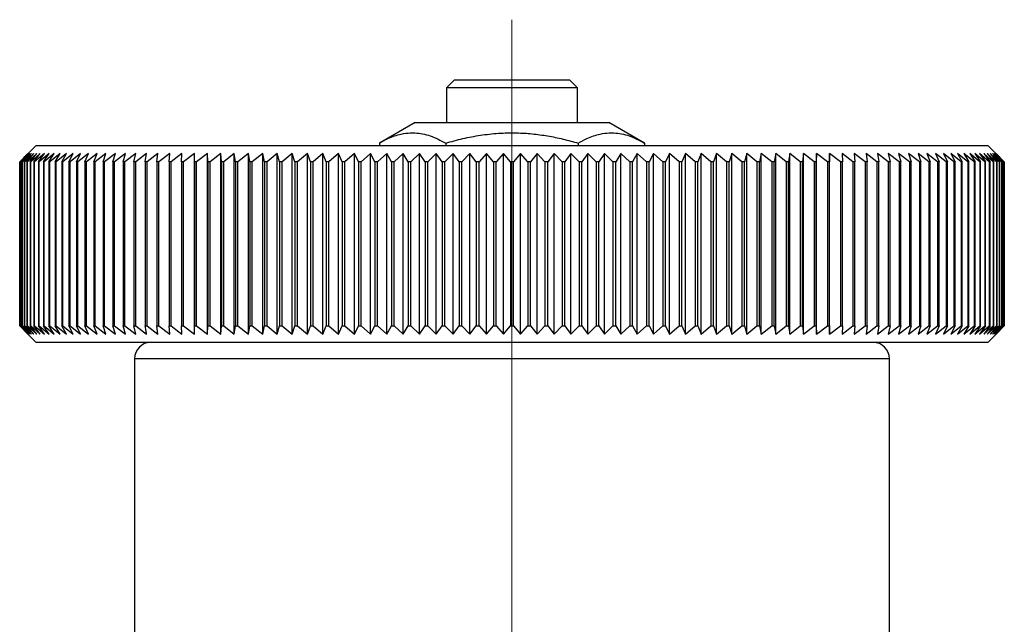
# Model space of a CAD drawing. Units: millimetres. Extents: x 150 to 259, y 63 to 192.
# Drawn here: x 229 to 259, y 120 to 138 of the extents above; entities that cross this region are included whole.
import ezdxf

# ---------------------------------------------------------------- set-up
doc = ezdxf.new("R2010")
doc.units = ezdxf.units.MM

# ---------------------------------------------------------------- blocks, each defined once
blk = doc.blocks.new('SW_CENTERMARKSYMBOL_0')
at = {"color": 0, "linetype": 'Continuous', "lineweight": 18}
blk.add_line((0, 5), (0, 61.333), dxfattribs=at)

msp = doc.modelspace()

# ---------------------------------------------------------------- linework, layer by layer
at = {"color": 7, "linetype": 'Continuous', "lineweight": 25}
for p, q in [((242.01, 136.382), (241.76, 136.132)), ((242.01, 136.382), (243.76, 136.382)), ((243.76, 136.382), (245.51, 136.382)), ((245.76, 136.132), (245.51, 136.382)), ((241.76, 136.132), (241.76, 135.082)), ((243.76, 136.132), (241.76, 136.132)), ((245.76, 136.132), (243.76, 136.132)), ((245.76, 135.082), (245.76, 136.132)), ((240.81, 135.082), (239.719, 134.452)), ((240.81, 135.082), (246.71, 135.082)), ((247.802, 134.452), (246.71, 135.082)), ((239.719, 134.452), (239.719, 134.382)), ((241.74, 134.452), (241.74, 134.382)), ((245.781, 134.452), (245.781, 134.382)), ((247.802, 134.452), (247.802, 134.382)), ((229.26, 134.382), (228.76, 133.882)), ((229.013, 134.132), (228.76, 133.882)), ((229.031, 134.132), (228.771, 133.882)), ((228.794, 133.882), (229.031, 134.132)), ((229.067, 134.132), (228.8, 133.882)), ((228.838, 133.882), (229.067, 134.132)), ((229.12, 134.132), (228.847, 133.882)), ((228.9, 133.882), (229.12, 134.132)), ((229.192, 134.132), (228.912, 133.882)), ((228.981, 133.882), (229.192, 134.132)), ((229.281, 134.132), (228.996, 133.882)), ((229.079, 133.882), (229.281, 134.132)), ((229.388, 134.132), (229.097, 133.882)), ((229.196, 133.882), (229.388, 134.132)), ((229.513, 134.132), (229.216, 133.882)), ((229.26, 134.382), (243.76, 134.382)), ((229.33, 133.882), (229.513, 134.132)), ((229.655, 134.132), (229.353, 133.882)), ((229.481, 133.882), (229.655, 134.132)), ((229.814, 134.132), (229.508, 133.882)), ((229.65, 133.882), (229.814, 134.132)), ((229.99, 134.132), (229.68, 133.882)), ((229.837, 133.882), (229.99, 134.132)), ((230.183, 134.132), (229.869, 133.882)), ((230.04, 133.882), (230.183, 134.132)), ((230.392, 134.132), (230.075, 133.882)), ((230.26, 133.882), (230.392, 134.132)), ((230.618, 134.132), (230.297, 133.882)), ((230.496, 133.882), (230.618, 134.132)), ((230.86, 134.132), (230.536, 133.882)), ((230.749, 133.882), (230.86, 134.132)), ((231.117, 134.132), (230.791, 133.882)), ((231.017, 133.882), (231.117, 134.132)), ((231.39, 134.132), (231.062, 133.882)), ((231.301, 133.882), (231.39, 134.132)), ((231.678, 134.132), (231.349, 133.882)), ((231.6, 133.882), (231.678, 134.132)), ((231.981, 134.132), (231.65, 133.882)), ((231.914, 133.882), (231.981, 134.132)), ((232.297, 134.132), (231.967, 133.882)), ((232.242, 133.882), (232.297, 134.132)), ((232.628, 134.132), (232.297, 133.882)), ((232.585, 133.882), (232.628, 134.132)), ((232.973, 134.132), (232.642, 133.882)), ((232.941, 133.882), (232.973, 134.132)), ((233.331, 134.132), (233, 133.882)), ((233.31, 133.882), (233.331, 134.132)), ((233.701, 134.132), (233.371, 133.882)), ((233.692, 133.882), (233.701, 134.132)), ((234.084, 134.132), (233.755, 133.882)), ((234.086, 133.882), (234.084, 134.132)), ((234.084, 128.632), (234.084, 134.132)), ((234.478, 134.132), (234.151, 133.882)), ((234.492, 133.882), (234.478, 134.132)), ((234.478, 128.632), (234.478, 134.132)), ((234.884, 134.132), (234.559, 133.882)), ((234.909, 133.882), (234.884, 134.132)), ((234.884, 128.632), (234.884, 134.132)), ((235.3, 134.132), (234.978, 133.882)), ((235.337, 133.882), (235.3, 134.132)), ((235.3, 128.632), (235.3, 134.132)), ((235.727, 134.132), (235.408, 133.882)), ((235.775, 133.882), (235.727, 134.132)), ((235.727, 128.632), (235.727, 134.132)), ((236.164, 134.132), (235.848, 133.882)), ((236.223, 133.882), (236.164, 134.132)), ((236.164, 128.632), (236.164, 134.132)), ((236.609, 134.132), (236.297, 133.882)), ((236.681, 133.882), (236.609, 134.132)), ((236.609, 128.632), (236.609, 134.132)), ((237.064, 134.132), (236.756, 133.882)), ((237.147, 133.882), (237.064, 134.132)), ((237.064, 128.632), (237.064, 134.132)), ((237.527, 134.132), (237.223, 133.882)), ((237.62, 133.882), (237.527, 134.132)), ((237.527, 128.632), (237.527, 134.132)), ((237.997, 134.132), (237.698, 133.882)), ((238.102, 133.882), (237.997, 134.132)), ((237.997, 128.632), (237.997, 134.132)), ((238.474, 134.132), (238.181, 133.882)), ((238.59, 133.882), (238.474, 134.132)), ((238.474, 128.632), (238.474, 134.132)), ((238.958, 134.132), (238.67, 133.882)), ((239.085, 133.882), (238.958, 134.132)), ((238.958, 128.632), (238.958, 134.132)), ((239.448, 134.132), (239.166, 133.882)), ((239.585, 133.882), (239.448, 134.132)), ((239.448, 128.632), (239.448, 134.132)), ((239.943, 134.132), (239.667, 133.882)), ((240.09, 133.882), (239.943, 134.132)), ((239.943, 128.632), (239.943, 134.132)), ((240.442, 134.132), (240.173, 133.882)), ((240.6, 133.882), (240.442, 134.132)), ((240.442, 128.632), (240.442, 134.132)), ((240.946, 134.132), (240.683, 133.882)), ((241.114, 133.882), (240.946, 134.132)), ((240.946, 128.632), (240.946, 134.132)), ((241.453, 134.132), (241.198, 133.882)), ((241.631, 133.882), (241.453, 134.132)), ((241.453, 128.632), (241.453, 134.132)), ((241.963, 134.132), (241.715, 133.882)), ((242.15, 133.882), (241.963, 134.132)), ((241.963, 128.632), (241.963, 134.132)), ((242.475, 134.132), (242.235, 133.882)), ((242.671, 133.882), (242.475, 134.132)), ((242.475, 128.632), (242.475, 134.132)), ((242.988, 134.132), (242.757, 133.882)), ((243.194, 133.882), (242.988, 134.132)), ((242.988, 128.632), (242.988, 134.132)), ((243.503, 134.132), (243.279, 133.882)), ((243.718, 133.882), (243.503, 134.132)), ((243.503, 128.632), (243.503, 134.132)), ((243.76, 134.382), (258.26, 134.382)), ((244.018, 134.132), (243.803, 133.882)), ((244.241, 133.882), (244.018, 134.132)), ((244.018, 128.632), (244.018, 134.132)), ((244.532, 134.132), (244.326, 133.882)), ((244.764, 133.882), (244.532, 134.132)), ((244.532, 128.632), (244.532, 134.132)), ((245.046, 134.132), (244.849, 133.882)), ((245.286, 133.882), (245.046, 134.132)), ((245.046, 128.632), (245.046, 134.132)), ((245.558, 134.132), (245.371, 133.882)), ((245.806, 133.882), (245.558, 134.132)), ((245.558, 128.632), (245.558, 134.132)), ((246.068, 134.132), (245.89, 133.882)), ((246.323, 133.882), (246.068, 134.132)), ((246.068, 128.632), (246.068, 134.132)), ((246.575, 134.132), (246.407, 133.882)), ((246.837, 133.882), (246.575, 134.132)), ((246.575, 128.632), (246.575, 134.132)), ((247.078, 134.132), (246.921, 133.882)), ((247.348, 133.882), (247.078, 134.132)), ((247.078, 128.632), (247.078, 134.132)), ((247.578, 134.132), (247.431, 133.882)), ((247.854, 133.882), (247.578, 134.132)), ((247.578, 128.632), (247.578, 134.132)), ((248.073, 134.132), (247.936, 133.882)), ((248.355, 133.882), (248.073, 134.132)), ((248.073, 128.632), (248.073, 134.132)), ((248.563, 134.132), (248.436, 133.882)), ((248.851, 133.882), (248.563, 134.132)), ((248.563, 128.632), (248.563, 134.132)), ((249.046, 134.132), (248.931, 133.882)), ((249.34, 133.882), (249.046, 134.132)), ((249.046, 128.632), (249.046, 134.132)), ((249.524, 134.132), (249.419, 133.882)), ((249.822, 133.882), (249.524, 134.132)), ((249.524, 128.632), (249.524, 134.132)), ((249.994, 134.132), (249.9, 133.882)), ((250.298, 133.882), (249.994, 134.132)), ((249.994, 128.632), (249.994, 134.132)), ((250.457, 134.132), (250.374, 133.882)), ((250.765, 133.882), (250.457, 134.132)), ((250.457, 128.632), (250.457, 134.132)), ((250.911, 134.132), (250.84, 133.882)), ((251.223, 133.882), (250.911, 134.132)), ((250.911, 128.632), (250.911, 134.132)), ((251.357, 134.132), (251.297, 133.882)), ((251.673, 133.882), (251.357, 134.132)), ((251.357, 128.632), (251.357, 134.132)), ((251.794, 134.132), (251.745, 133.882)), ((252.113, 133.882), (251.794, 134.132)), ((251.794, 128.632), (251.794, 134.132)), ((252.221, 134.132), (252.184, 133.882)), ((252.543, 133.882), (252.221, 134.132)), ((252.221, 128.632), (252.221, 134.132)), ((252.637, 134.132), (252.612, 133.882)), ((252.962, 133.882), (252.637, 134.132)), ((252.637, 128.632), (252.637, 134.132)), ((253.043, 134.132), (253.029, 133.882)), ((253.369, 133.882), (253.043, 134.132)), ((253.043, 128.632), (253.043, 134.132)), ((253.437, 134.132), (253.435, 133.882)), ((253.766, 133.882), (253.437, 134.132)), ((253.437, 128.632), (253.437, 134.132)), ((254.15, 133.882), (253.82, 134.132)), ((253.82, 134.132), (253.829, 133.882)), ((254.521, 133.882), (254.19, 134.132)), ((254.19, 134.132), (254.211, 133.882)), ((254.879, 133.882), (254.548, 134.132)), ((254.548, 134.132), (254.58, 133.882)), ((255.224, 133.882), (254.892, 134.132)), ((254.892, 134.132), (254.936, 133.882)), ((255.554, 133.882), (255.223, 134.132)), ((255.223, 134.132), (255.278, 133.882)), ((255.871, 133.882), (255.54, 134.132)), ((255.54, 134.132), (255.607, 133.882)), ((256.172, 133.882), (255.843, 134.132)), ((255.843, 134.132), (255.921, 133.882)), ((256.458, 133.882), (256.131, 134.132)), ((256.131, 134.132), (256.22, 133.882)), ((256.729, 133.882), (256.404, 134.132)), ((256.404, 134.132), (256.504, 133.882)), ((256.985, 133.882), (256.661, 134.132)), ((256.661, 134.132), (256.772, 133.882)), ((257.224, 133.882), (256.903, 134.132)), ((256.903, 134.132), (257.025, 133.882)), ((257.446, 133.882), (257.128, 134.132)), ((257.128, 134.132), (257.261, 133.882)), ((257.652, 133.882), (257.338, 134.132)), ((257.338, 134.132), (257.481, 133.882)), ((257.841, 133.882), (257.531, 134.132)), ((257.531, 134.132), (257.684, 133.882)), ((258.013, 133.882), (257.707, 134.132)), ((257.707, 134.132), (257.87, 133.882)), ((258.167, 133.882), (257.866, 134.132)), ((257.866, 134.132), (258.039, 133.882)), ((258.304, 133.882), (258.008, 134.132)), ((258.008, 134.132), (258.191, 133.882)), ((258.424, 133.882), (258.132, 134.132)), ((258.132, 134.132), (258.325, 133.882)), ((258.525, 133.882), (258.239, 134.132)), ((258.239, 134.132), (258.441, 133.882)), ((258.76, 133.882), (258.26, 134.382)), ((258.608, 133.882), (258.329, 134.132)), ((258.329, 134.132), (258.54, 133.882)), ((258.674, 133.882), (258.4, 134.132)), ((258.4, 134.132), (258.62, 133.882)), ((258.721, 133.882), (258.454, 134.132)), ((258.454, 134.132), (258.683, 133.882)), ((258.75, 133.882), (258.49, 134.132)), ((258.49, 134.132), (258.727, 133.882)), ((258.76, 133.882), (258.508, 134.132)), ((258.508, 134.132), (258.753, 133.882)), ((228.76, 133.882), (228.76, 128.882)), ((228.76, 133.882), (228.76, 133.882)), ((228.76, 128.882), (228.76, 133.882)), ((228.771, 133.882), (228.768, 133.882)), ((228.768, 133.882), (228.768, 128.882)), ((228.771, 128.882), (228.771, 133.882)), ((228.8, 133.882), (228.794, 133.882)), ((228.794, 133.882), (228.794, 128.882)), ((228.8, 128.882), (228.8, 133.882)), ((228.847, 133.882), (228.838, 133.882)), ((228.838, 133.882), (228.838, 128.882)), ((228.847, 128.882), (228.847, 133.882)), ((228.912, 133.882), (228.9, 133.882)), ((228.9, 133.882), (228.9, 128.882)), ((228.912, 128.882), (228.912, 133.882)), ((228.996, 133.882), (228.981, 133.882)), ((228.981, 133.882), (228.981, 128.882)), ((228.996, 128.882), (228.996, 133.882)), ((229.097, 133.882), (229.079, 133.882)), ((229.079, 133.882), (229.079, 128.882)), ((229.097, 128.882), (229.097, 133.882)), ((229.216, 133.882), (229.196, 133.882)), ((229.196, 133.882), (229.196, 128.882)), ((229.216, 128.882), (229.216, 133.882)), ((229.353, 133.882), (229.33, 133.882)), ((229.33, 133.882), (229.33, 128.882)), ((229.353, 128.882), (229.353, 133.882)), ((229.508, 133.882), (229.481, 133.882)), ((229.481, 133.882), (229.481, 128.882)), ((229.508, 128.882), (229.508, 133.882)), ((229.68, 133.882), (229.65, 133.882)), ((229.65, 133.882), (229.65, 128.882)), ((229.68, 128.882), (229.68, 133.882)), ((229.869, 133.882), (229.837, 133.882)), ((229.837, 133.882), (229.837, 128.882)), ((229.869, 128.882), (229.869, 133.882)), ((230.075, 133.882), (230.04, 133.882)), ((230.04, 133.882), (230.04, 128.882)), ((230.075, 128.882), (230.075, 133.882)), ((230.297, 133.882), (230.26, 133.882)), ((230.26, 133.882), (230.26, 128.882)), ((230.297, 128.882), (230.297, 133.882)), ((230.536, 133.882), (230.496, 133.882)), ((230.496, 133.882), (230.496, 128.882)), ((230.536, 128.882), (230.536, 133.882)), ((230.791, 133.882), (230.749, 133.882)), ((230.749, 133.882), (230.749, 128.882)), ((230.791, 128.882), (230.791, 133.882)), ((231.062, 133.882), (231.017, 133.882)), ((231.017, 133.882), (231.017, 128.882)), ((231.062, 128.882), (231.062, 133.882)), ((231.349, 133.882), (231.301, 133.882)), ((231.301, 133.882), (231.301, 128.882)), ((231.349, 128.882), (231.349, 133.882)), ((231.65, 133.882), (231.6, 133.882)), ((231.6, 133.882), (231.6, 128.882)), ((231.65, 128.882), (231.65, 133.882)), ((231.967, 133.882), (231.914, 133.882)), ((231.914, 133.882), (231.914, 128.882)), ((231.967, 128.882), (231.967, 133.882)), ((232.297, 133.882), (232.242, 133.882)), ((232.242, 133.882), (232.242, 128.882)), ((232.297, 128.882), (232.297, 133.882)), ((232.642, 133.882), (232.585, 133.882)), ((232.585, 133.882), (232.585, 128.882)), ((232.642, 128.882), (232.642, 133.882)), ((233, 133.882), (232.941, 133.882)), ((232.941, 133.882), (232.941, 128.882)), ((233, 128.882), (233, 133.882)), ((233.371, 133.882), (233.31, 133.882)), ((233.31, 133.882), (233.31, 128.882)), ((233.371, 128.882), (233.371, 133.882)), ((233.755, 133.882), (233.692, 133.882)), ((233.692, 133.882), (233.692, 128.882)), ((233.755, 128.882), (233.755, 133.882)), ((234.151, 133.882), (234.086, 133.882)), ((234.086, 133.882), (234.086, 128.882)), ((234.151, 128.882), (234.151, 133.882)), ((234.559, 133.882), (234.492, 133.882)), ((234.492, 133.882), (234.492, 128.882)), ((234.559, 128.882), (234.559, 133.882)), ((234.978, 133.882), (234.909, 133.882)), ((234.909, 133.882), (234.909, 128.882)), ((234.978, 128.882), (234.978, 133.882)), ((235.408, 133.882), (235.337, 133.882)), ((235.337, 133.882), (235.337, 128.882)), ((235.408, 128.882), (235.408, 133.882)), ((235.848, 133.882), (235.775, 133.882)), ((235.775, 133.882), (235.775, 128.882)), ((235.848, 128.882), (235.848, 133.882)), ((236.297, 133.882), (236.223, 133.882)), ((236.223, 133.882), (236.223, 128.882)), ((236.297, 128.882), (236.297, 133.882)), ((236.756, 133.882), (236.681, 133.882)), ((236.681, 133.882), (236.681, 128.882)), ((236.756, 128.882), (236.756, 133.882)), ((237.223, 133.882), (237.147, 133.882)), ((237.147, 133.882), (237.147, 128.882)), ((237.223, 128.882), (237.223, 133.882)), ((237.698, 133.882), (237.62, 133.882)), ((237.62, 133.882), (237.62, 128.882)), ((237.698, 128.882), (237.698, 133.882)), ((238.181, 133.882), (238.102, 133.882)), ((238.102, 133.882), (238.102, 128.882)), ((238.181, 128.882), (238.181, 133.882)), ((238.67, 133.882), (238.59, 133.882)), ((238.59, 133.882), (238.59, 128.882)), ((238.67, 128.882), (238.67, 133.882)), ((239.166, 133.882), (239.085, 133.882)), ((239.085, 133.882), (239.085, 128.882)), ((239.166, 128.882), (239.166, 133.882)), ((239.667, 133.882), (239.585, 133.882)), ((239.585, 133.882), (239.585, 128.882)), ((239.667, 128.882), (239.667, 133.882)), ((240.173, 133.882), (240.09, 133.882)), ((240.09, 133.882), (240.09, 128.882)), ((240.173, 128.882), (240.173, 133.882)), ((240.683, 133.882), (240.6, 133.882)), ((240.6, 133.882), (240.6, 128.882)), ((240.683, 128.882), (240.683, 133.882)), ((241.198, 133.882), (241.114, 133.882)), ((241.114, 133.882), (241.114, 128.882)), ((241.198, 128.882), (241.198, 133.882)), ((241.715, 133.882), (241.631, 133.882)), ((241.631, 133.882), (241.631, 128.882)), ((241.715, 128.882), (241.715, 133.882)), ((242.235, 133.882), (242.15, 133.882)), ((242.15, 133.882), (242.15, 128.882)), ((242.235, 128.882), (242.235, 133.882)), ((242.757, 133.882), (242.671, 133.882)), ((242.671, 133.882), (242.671, 128.882)), ((242.757, 128.882), (242.757, 133.882)), ((243.279, 133.882), (243.194, 133.882)), ((243.194, 133.882), (243.194, 128.882)), ((243.279, 128.882), (243.279, 133.882)), ((243.803, 133.882), (243.718, 133.882)), ((243.718, 133.882), (243.718, 128.882)), ((243.803, 128.882), (243.803, 133.882)), ((244.326, 133.882), (244.241, 133.882)), ((244.241, 133.882), (244.241, 128.882)), ((244.326, 128.882), (244.326, 133.882)), ((244.849, 133.882), (244.764, 133.882)), ((244.764, 133.882), (244.764, 128.882)), ((244.849, 128.882), (244.849, 133.882)), ((245.371, 133.882), (245.286, 133.882)), ((245.286, 133.882), (245.286, 128.882)), ((245.371, 128.882), (245.371, 133.882)), ((245.89, 133.882), (245.806, 133.882)), ((245.806, 133.882), (245.806, 128.882)), ((245.89, 128.882), (245.89, 133.882)), ((246.407, 133.882), (246.323, 133.882)), ((246.323, 133.882), (246.323, 128.882)), ((246.407, 128.882), (246.407, 133.882)), ((246.921, 133.882), (246.837, 133.882)), ((246.837, 133.882), (246.837, 128.882)), ((246.921, 128.882), (246.921, 133.882)), ((247.431, 133.882), (247.348, 133.882)), ((247.348, 133.882), (247.348, 128.882)), ((247.431, 128.882), (247.431, 133.882)), ((247.936, 133.882), (247.854, 133.882)), ((247.854, 133.882), (247.854, 128.882)), ((247.936, 128.882), (247.936, 133.882)), ((248.436, 133.882), (248.355, 133.882)), ((248.355, 133.882), (248.355, 128.882)), ((248.436, 128.882), (248.436, 133.882)), ((248.931, 133.882), (248.851, 133.882)), ((248.851, 133.882), (248.851, 128.882)), ((248.931, 128.882), (248.931, 133.882)), ((249.419, 133.882), (249.34, 133.882)), ((249.34, 133.882), (249.34, 128.882)), ((249.419, 128.882), (249.419, 133.882)), ((249.9, 133.882), (249.822, 133.882)), ((249.822, 133.882), (249.822, 128.882)), ((249.9, 128.882), (249.9, 133.882)), ((250.374, 133.882), (250.298, 133.882)), ((250.298, 133.882), (250.298, 128.882)), ((250.374, 128.882), (250.374, 133.882)), ((250.84, 133.882), (250.765, 133.882)), ((250.765, 133.882), (250.765, 128.882)), ((250.84, 128.882), (250.84, 133.882)), ((251.297, 133.882), (251.223, 133.882)), ((251.223, 133.882), (251.223, 128.882)), ((251.297, 128.882), (251.297, 133.882)), ((251.745, 133.882), (251.673, 133.882)), ((251.673, 133.882), (251.673, 128.882)), ((251.745, 128.882), (251.745, 133.882)), ((252.184, 133.882), (252.113, 133.882)), ((252.113, 133.882), (252.113, 128.882)), ((252.184, 128.882), (252.184, 133.882)), ((252.612, 133.882), (252.543, 133.882)), ((252.543, 133.882), (252.543, 128.882)), ((252.612, 128.882), (252.612, 133.882)), ((253.029, 133.882), (252.962, 133.882)), ((252.962, 133.882), (252.962, 128.882)), ((253.029, 128.882), (253.029, 133.882)), ((253.435, 133.882), (253.369, 133.882)), ((253.369, 133.882), (253.369, 128.882)), ((253.435, 128.882), (253.435, 133.882)), ((253.829, 133.882), (253.766, 133.882)), ((253.766, 133.882), (253.766, 128.882)), ((253.829, 128.882), (253.829, 133.882)), ((254.211, 133.882), (254.15, 133.882)), ((254.15, 133.882), (254.15, 128.882)), ((254.211, 128.882), (254.211, 133.882)), ((254.58, 133.882), (254.521, 133.882)), ((254.521, 133.882), (254.521, 128.882)), ((254.58, 128.882), (254.58, 133.882)), ((254.936, 133.882), (254.879, 133.882)), ((254.879, 133.882), (254.879, 128.882)), ((254.936, 128.882), (254.936, 133.882)), ((255.278, 133.882), (255.224, 133.882)), ((255.224, 133.882), (255.224, 128.882)), ((255.278, 128.882), (255.278, 133.882)), ((255.607, 133.882), (255.554, 133.882)), ((255.554, 133.882), (255.554, 128.882)), ((255.607, 128.882), (255.607, 133.882)), ((255.921, 133.882), (255.871, 133.882)), ((255.871, 133.882), (255.871, 128.882)), ((255.921, 128.882), (255.921, 133.882)), ((256.22, 133.882), (256.172, 133.882)), ((256.172, 133.882), (256.172, 128.882)), ((256.22, 128.882), (256.22, 133.882)), ((256.504, 133.882), (256.458, 133.882)), ((256.458, 133.882), (256.458, 128.882)), ((256.504, 128.882), (256.504, 133.882)), ((256.772, 133.882), (256.729, 133.882)), ((256.729, 133.882), (256.729, 128.882)), ((256.772, 128.882), (256.772, 133.882)), ((257.025, 133.882), (256.985, 133.882)), ((256.985, 133.882), (256.985, 128.882)), ((257.025, 128.882), (257.025, 133.882)), ((257.261, 133.882), (257.224, 133.882)), ((257.224, 133.882), (257.224, 128.882)), ((257.261, 128.882), (257.261, 133.882)), ((257.481, 133.882), (257.446, 133.882)), ((257.446, 133.882), (257.446, 128.882)), ((257.481, 128.882), (257.481, 133.882)), ((257.684, 133.882), (257.652, 133.882)), ((257.652, 133.882), (257.652, 128.882)), ((257.684, 128.882), (257.684, 133.882)), ((257.87, 133.882), (257.841, 133.882)), ((257.841, 133.882), (257.841, 128.882)), ((257.87, 128.882), (257.87, 133.882)), ((258.039, 133.882), (258.013, 133.882)), ((258.013, 133.882), (258.013, 128.882)), ((258.039, 128.882), (258.039, 133.882)), ((258.191, 133.882), (258.167, 133.882)), ((258.167, 133.882), (258.167, 128.882)), ((258.191, 128.882), (258.191, 133.882)), ((258.325, 133.882), (258.304, 133.882)), ((258.304, 133.882), (258.304, 128.882)), ((258.325, 128.882), (258.325, 133.882)), ((258.441, 133.882), (258.424, 133.882)), ((258.424, 133.882), (258.424, 128.882)), ((258.441, 128.882), (258.441, 133.882)), ((258.54, 133.882), (258.525, 133.882)), ((258.525, 133.882), (258.525, 128.882)), ((258.54, 128.882), (258.54, 133.882)), ((258.62, 133.882), (258.608, 133.882)), ((258.608, 133.882), (258.608, 128.882)), ((258.62, 128.882), (258.62, 133.882)), ((258.683, 133.882), (258.674, 133.882)), ((258.674, 133.882), (258.674, 128.882)), ((258.683, 128.882), (258.683, 133.882)), ((258.727, 133.882), (258.721, 133.882)), ((258.721, 133.882), (258.721, 128.882)), ((258.727, 128.882), (258.727, 133.882)), ((258.753, 133.882), (258.75, 133.882)), ((258.75, 133.882), (258.75, 128.882)), ((258.753, 128.882), (258.753, 133.882)), ((258.76, 128.882), (258.76, 133.882)), ((258.76, 133.882), (258.76, 133.882)), ((258.76, 133.882), (258.76, 128.882)), ((228.76, 128.882), (229.26, 128.382)), ((228.76, 128.882), (228.76, 128.882)), ((228.76, 128.882), (229.013, 128.632)), ((229.013, 128.632), (228.768, 128.882)), ((228.768, 128.882), (228.771, 128.882)), ((228.771, 128.882), (229.031, 128.632)), ((229.031, 128.632), (228.794, 128.882)), ((228.794, 128.882), (228.8, 128.882)), ((228.8, 128.882), (229.067, 128.632)), ((229.067, 128.632), (228.838, 128.882)), ((228.838, 128.882), (228.847, 128.882)), ((228.847, 128.882), (229.12, 128.632)), ((229.12, 128.632), (228.9, 128.882)), ((228.9, 128.882), (228.912, 128.882)), ((228.912, 128.882), (229.192, 128.632)), ((229.192, 128.632), (228.981, 128.882)), ((228.981, 128.882), (228.996, 128.882)), ((228.996, 128.882), (229.281, 128.632)), ((229.281, 128.632), (229.079, 128.882)), ((229.079, 128.882), (229.097, 128.882)), ((229.097, 128.882), (229.388, 128.632)), ((229.388, 128.632), (229.196, 128.882)), ((229.196, 128.882), (229.216, 128.882)), ((229.216, 128.882), (229.513, 128.632)), ((229.513, 128.632), (229.33, 128.882)), ((229.33, 128.882), (229.353, 128.882)), ((229.353, 128.882), (229.655, 128.632)), ((229.655, 128.632), (229.481, 128.882)), ((229.481, 128.882), (229.508, 128.882)), ((229.508, 128.882), (229.814, 128.632)), ((229.814, 128.632), (229.65, 128.882)), ((229.65, 128.882), (229.68, 128.882)), ((229.68, 128.882), (229.99, 128.632)), ((229.99, 128.632), (229.837, 128.882)), ((229.837, 128.882), (229.869, 128.882)), ((229.869, 128.882), (230.183, 128.632)), ((230.183, 128.632), (230.04, 128.882)), ((230.04, 128.882), (230.075, 128.882)), ((230.075, 128.882), (230.392, 128.632)), ((230.392, 128.632), (230.26, 128.882)), ((230.26, 128.882), (230.297, 128.882)), ((230.297, 128.882), (230.618, 128.632)), ((230.618, 128.632), (230.496, 128.882)), ((230.496, 128.882), (230.536, 128.882)), ((230.536, 128.882), (230.86, 128.632)), ((230.86, 128.632), (230.749, 128.882)), ((230.749, 128.882), (230.791, 128.882)), ((230.791, 128.882), (231.117, 128.632)), ((231.117, 128.632), (231.017, 128.882)), ((231.017, 128.882), (231.062, 128.882)), ((231.062, 128.882), (231.39, 128.632)), ((231.39, 128.632), (231.301, 128.882)), ((231.301, 128.882), (231.349, 128.882)), ((231.349, 128.882), (231.678, 128.632)), ((231.678, 128.632), (231.6, 128.882)), ((231.6, 128.882), (231.65, 128.882)), ((231.65, 128.882), (231.981, 128.632)), ((231.981, 128.632), (231.914, 128.882)), ((231.914, 128.882), (231.967, 128.882)), ((231.967, 128.882), (232.297, 128.632)), ((232.297, 128.632), (232.242, 128.882)), ((232.242, 128.882), (232.297, 128.882)), ((232.297, 128.882), (232.628, 128.632)), ((232.585, 128.882), (232.642, 128.882)), ((232.642, 128.882), (232.973, 128.632)), ((232.973, 128.632), (232.941, 128.882)), ((232.941, 128.882), (233, 128.882)), ((233, 128.882), (233.331, 128.632)), ((233.331, 128.632), (233.31, 128.882)), ((233.31, 128.882), (233.371, 128.882)), ((233.371, 128.882), (233.701, 128.632)), ((233.701, 128.632), (233.692, 128.882)), ((233.692, 128.882), (233.755, 128.882)), ((233.755, 128.882), (234.084, 128.632)), ((234.084, 128.632), (234.086, 128.882)), ((234.086, 128.882), (234.151, 128.882)), ((234.151, 128.882), (234.478, 128.632)), ((234.478, 128.632), (234.492, 128.882)), ((234.492, 128.882), (234.559, 128.882)), ((234.559, 128.882), (234.884, 128.632)), ((234.884, 128.632), (234.909, 128.882)), ((234.909, 128.882), (234.978, 128.882)), ((234.978, 128.882), (235.3, 128.632)), ((235.3, 128.632), (235.337, 128.882)), ((235.337, 128.882), (235.408, 128.882)), ((235.408, 128.882), (235.727, 128.632)), ((235.727, 128.632), (235.775, 128.882)), ((235.775, 128.882), (235.848, 128.882)), ((235.848, 128.882), (236.164, 128.632)), ((236.164, 128.632), (236.223, 128.882)), ((236.223, 128.882), (236.297, 128.882)), ((236.297, 128.882), (236.609, 128.632)), ((236.609, 128.632), (236.681, 128.882)), ((236.681, 128.882), (236.756, 128.882)), ((236.756, 128.882), (237.064, 128.632)), ((237.064, 128.632), (237.147, 128.882)), ((237.147, 128.882), (237.223, 128.882)), ((237.223, 128.882), (237.527, 128.632)), ((237.527, 128.632), (237.62, 128.882)), ((237.62, 128.882), (237.698, 128.882)), ((237.698, 128.882), (237.997, 128.632)), ((237.997, 128.632), (238.102, 128.882)), ((238.102, 128.882), (238.181, 128.882)), ((238.181, 128.882), (238.474, 128.632)), ((238.474, 128.632), (238.59, 128.882)), ((238.59, 128.882), (238.67, 128.882)), ((238.67, 128.882), (238.958, 128.632)), ((238.958, 128.632), (239.085, 128.882)), ((239.085, 128.882), (239.166, 128.882)), ((239.166, 128.882), (239.448, 128.632)), ((239.448, 128.632), (239.585, 128.882)), ((239.585, 128.882), (239.667, 128.882)), ((239.667, 128.882), (239.943, 128.632)), ((239.943, 128.632), (240.09, 128.882)), ((240.09, 128.882), (240.173, 128.882)), ((240.173, 128.882), (240.442, 128.632)), ((240.442, 128.632), (240.6, 128.882)), ((240.6, 128.882), (240.683, 128.882)), ((240.683, 128.882), (240.946, 128.632)), ((240.946, 128.632), (241.114, 128.882)), ((241.114, 128.882), (241.198, 128.882)), ((241.198, 128.882), (241.453, 128.632)), ((241.453, 128.632), (241.631, 128.882)), ((241.631, 128.882), (241.715, 128.882)), ((241.715, 128.882), (241.963, 128.632)), ((241.963, 128.632), (242.15, 128.882)), ((242.15, 128.882), (242.235, 128.882)), ((242.235, 128.882), (242.475, 128.632)), ((242.475, 128.632), (242.671, 128.882)), ((242.671, 128.882), (242.757, 128.882)), ((242.757, 128.882), (242.988, 128.632)), ((242.988, 128.632), (243.194, 128.882)), ((243.194, 128.882), (243.279, 128.882)), ((243.279, 128.882), (243.503, 128.632)), ((243.503, 128.632), (243.718, 128.882)), ((243.718, 128.882), (243.803, 128.882)), ((243.803, 128.882), (244.018, 128.632)), ((244.018, 128.632), (244.241, 128.882)), ((244.241, 128.882), (244.326, 128.882)), ((244.326, 128.882), (244.532, 128.632)), ((244.532, 128.632), (244.764, 128.882)), ((244.764, 128.882), (244.849, 128.882)), ((244.849, 128.882), (245.046, 128.632)), ((245.046, 128.632), (245.286, 128.882)), ((245.286, 128.882), (245.371, 128.882)), ((245.371, 128.882), (245.558, 128.632)), ((245.558, 128.632), (245.806, 128.882)), ((245.806, 128.882), (245.89, 128.882)), ((245.89, 128.882), (246.068, 128.632)), ((246.068, 128.632), (246.323, 128.882)), ((246.323, 128.882), (246.407, 128.882)), ((246.407, 128.882), (246.575, 128.632)), ((246.575, 128.632), (246.837, 128.882)), ((246.837, 128.882), (246.921, 128.882)), ((246.921, 128.882), (247.078, 128.632)), ((247.078, 128.632), (247.348, 128.882)), ((247.348, 128.882), (247.431, 128.882)), ((247.431, 128.882), (247.578, 128.632)), ((247.578, 128.632), (247.854, 128.882)), ((247.854, 128.882), (247.936, 128.882)), ((247.936, 128.882), (248.073, 128.632)), ((248.073, 128.632), (248.355, 128.882)), ((248.355, 128.882), (248.436, 128.882)), ((248.436, 128.882), (248.563, 128.632)), ((248.563, 128.632), (248.851, 128.882)), ((248.851, 128.882), (248.931, 128.882)), ((248.931, 128.882), (249.046, 128.632)), ((249.046, 128.632), (249.34, 128.882)), ((249.34, 128.882), (249.419, 128.882)), ((249.419, 128.882), (249.524, 128.632)), ((249.524, 128.632), (249.822, 128.882)), ((249.822, 128.882), (249.9, 128.882)), ((249.9, 128.882), (249.994, 128.632)), ((249.994, 128.632), (250.298, 128.882)), ((250.298, 128.882), (250.374, 128.882)), ((250.374, 128.882), (250.457, 128.632)), ((250.457, 128.632), (250.765, 128.882)), ((250.765, 128.882), (250.84, 128.882)), ((250.84, 128.882), (250.911, 128.632)), ((250.911, 128.632), (251.223, 128.882)), ((251.223, 128.882), (251.297, 128.882)), ((251.297, 128.882), (251.357, 128.632)), ((251.357, 128.632), (251.673, 128.882)), ((251.673, 128.882), (251.745, 128.882)), ((251.745, 128.882), (251.794, 128.632)), ((251.794, 128.632), (252.113, 128.882)), ((252.113, 128.882), (252.184, 128.882)), ((252.184, 128.882), (252.221, 128.632)), ((252.221, 128.632), (252.543, 128.882)), ((252.543, 128.882), (252.612, 128.882)), ((252.612, 128.882), (252.637, 128.632)), ((252.637, 128.632), (252.962, 128.882)), ((252.962, 128.882), (253.029, 128.882)), ((253.029, 128.882), (253.043, 128.632)), ((253.043, 128.632), (253.369, 128.882)), ((253.369, 128.882), (253.435, 128.882)), ((253.435, 128.882), (253.437, 128.632)), ((253.437, 128.632), (253.766, 128.882)), ((253.766, 128.882), (253.829, 128.882)), ((253.829, 128.882), (253.82, 128.632)), ((253.82, 128.632), (254.15, 128.882)), ((254.15, 128.882), (254.211, 128.882)), ((254.211, 128.882), (254.19, 128.632)), ((254.19, 128.632), (254.521, 128.882)), ((254.521, 128.882), (254.58, 128.882)), ((254.58, 128.882), (254.548, 128.632)), ((254.548, 128.632), (254.879, 128.882)), ((254.879, 128.882), (254.936, 128.882)), ((254.936, 128.882), (254.892, 128.632)), ((254.892, 128.632), (255.224, 128.882)), ((255.278, 128.882), (255.223, 128.632)), ((255.223, 128.632), (255.554, 128.882)), ((255.224, 128.882), (255.278, 128.882)), ((255.607, 128.882), (255.54, 128.632)), ((255.54, 128.632), (255.871, 128.882)), ((255.554, 128.882), (255.607, 128.882)), ((255.921, 128.882), (255.843, 128.632)), ((255.843, 128.632), (256.172, 128.882)), ((255.871, 128.882), (255.921, 128.882)), ((256.22, 128.882), (256.131, 128.632)), ((256.131, 128.632), (256.458, 128.882)), ((256.172, 128.882), (256.22, 128.882)), ((256.504, 128.882), (256.404, 128.632)), ((256.404, 128.632), (256.729, 128.882)), ((256.458, 128.882), (256.504, 128.882)), ((256.772, 128.882), (256.661, 128.632)), ((256.661, 128.632), (256.985, 128.882)), ((256.729, 128.882), (256.772, 128.882)), ((257.025, 128.882), (256.903, 128.632)), ((256.903, 128.632), (257.224, 128.882)), ((256.985, 128.882), (257.025, 128.882)), ((257.261, 128.882), (257.128, 128.632)), ((257.128, 128.632), (257.446, 128.882)), ((257.224, 128.882), (257.261, 128.882)), ((257.481, 128.882), (257.338, 128.632)), ((257.338, 128.632), (257.652, 128.882)), ((257.446, 128.882), (257.481, 128.882)), ((257.684, 128.882), (257.531, 128.632)), ((257.531, 128.632), (257.841, 128.882)), ((257.652, 128.882), (257.684, 128.882)), ((257.87, 128.882), (257.707, 128.632)), ((257.707, 128.632), (258.013, 128.882)), ((257.841, 128.882), (257.87, 128.882)), ((258.039, 128.882), (257.866, 128.632)), ((257.866, 128.632), (258.167, 128.882)), ((258.191, 128.882), (258.008, 128.632)), ((258.008, 128.632), (258.304, 128.882)), ((258.013, 128.882), (258.039, 128.882)), ((258.325, 128.882), (258.132, 128.632)), ((258.132, 128.632), (258.424, 128.882)), ((258.167, 128.882), (258.191, 128.882)), ((258.441, 128.882), (258.239, 128.632)), ((258.239, 128.632), (258.525, 128.882)), ((258.26, 128.382), (258.76, 128.882)), ((258.304, 128.882), (258.325, 128.882)), ((258.54, 128.882), (258.329, 128.632)), ((258.329, 128.632), (258.608, 128.882)), ((258.62, 128.882), (258.4, 128.632)), ((258.4, 128.632), (258.674, 128.882)), ((258.424, 128.882), (258.441, 128.882)), ((258.683, 128.882), (258.454, 128.632)), ((258.454, 128.632), (258.721, 128.882)), ((258.727, 128.882), (258.49, 128.632)), ((258.49, 128.632), (258.75, 128.882)), ((258.753, 128.882), (258.508, 128.632)), ((258.508, 128.632), (258.76, 128.882)), ((258.525, 128.882), (258.54, 128.882)), ((258.608, 128.882), (258.62, 128.882)), ((258.674, 128.882), (258.683, 128.882)), ((258.721, 128.882), (258.727, 128.882)), ((258.75, 128.882), (258.753, 128.882)), ((258.76, 128.882), (258.76, 128.882)), ((243.76, 128.382), (229.26, 128.382)), ((258.26, 128.382), (243.76, 128.382)), ((232.26, 127.882), (232.26, 118.882)), ((255.26, 118.882), (255.26, 127.882))]:
    msp.add_line(p, q, dxfattribs=at)
at = {"color": 8, "linetype": 'Continuous', "lineweight": 25}
msp.add_line((255.26, 127.882), (232.26, 127.882), dxfattribs=at)
at = {"color": 7, "linetype": 'Continuous', "lineweight": 25}
for centre, start, end in [((232.76, 127.882), 90, 180), ((254.76, 127.882), 0, 90)]:
    msp.add_arc(centre, 0.5, start, end, dxfattribs=at)
for points, knots in [([(239.719, 134.452), (239.806, 134.5), (240.025, 134.619), (240.341, 134.728), (240.616, 134.766), (240.833, 134.765), (241.037, 134.74), (241.273, 134.675), (241.507, 134.58), (241.662, 134.495), (241.74, 134.452)], [0, 0, 0, 0, 0.132038, 0.331831, 0.467045, 0.535003, 0.649888, 0.765403, 0.882507, 1, 1, 1, 1]), ([(241.74, 134.452), (241.914, 134.5), (242.263, 134.595), (242.8, 134.697), (243.348, 134.759), (243.876, 134.771), (244.376, 134.74), (244.847, 134.675), (245.317, 134.58), (245.626, 134.495), (245.781, 134.452)], [0, 0, 0, 0, 0.132033, 0.26458, 0.399288, 0.535021, 0.649902, 0.765413, 0.882511, 1, 1, 1, 1]), ([(245.781, 134.452), (245.868, 134.5), (246.087, 134.619), (246.403, 134.728), (246.678, 134.766), (246.895, 134.765), (247.099, 134.74), (247.335, 134.675), (247.57, 134.58), (247.724, 134.495), (247.802, 134.452)], [0, 0, 0, 0, 0.132038, 0.331831, 0.467045, 0.535003, 0.649888, 0.765403, 0.882507, 1, 1, 1, 1]), ([(228.768, 133.882), (228.809, 133.924), (228.89, 134.008), (228.972, 134.091), (229.013, 134.132)], [0, 0, 0, 0, 0.4999977, 1, 1, 1, 1]), ([(232.628, 128.632), (232.621, 128.674), (232.607, 128.757), (232.592, 128.841), (232.585, 128.882)], [0, 0, 0, 0, 0.499998, 1, 1, 1, 1])]:
    msp.add_open_spline(points, degree=3, knots=knots, dxfattribs=at)

# ---------------------------------------------------------------- block references
at = {"color": 7, "linetype": 'Continuous', "lineweight": 18}
msp.add_blockref('SW_CENTERMARKSYMBOL_0', (243.76, 76.877), dxfattribs=at)

doc.saveas('drawing.dxf')
